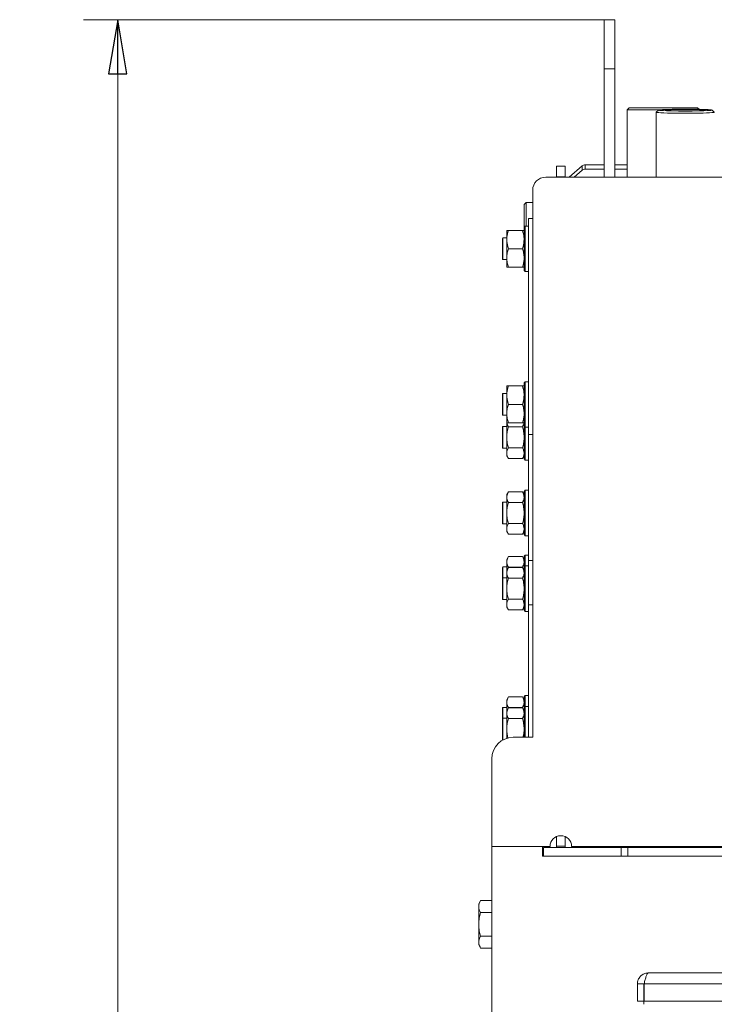
# Model space of a CAD drawing. Extents: x -4546 to -2463, y 1262 to 3858.
# Drawn here: x -4545 to -4224, y 3178 to 3633 of the extents above; entities that cross this region are included whole.
import ezdxf

# ---------------------------------------------------------------- set-up
doc = ezdxf.new("R2010")
doc.units = 0
doc.header["$LTSCALE"] = 5
doc.layers.add('SLD-0', color=7, linetype='Continuous')
doc.styles.add('STANDARD-BrunnerGroßer Text', font='arial.ttf')
doc.dimstyles.new('STANDARD-Brunner-IIGroßer Text', dxfattribs={"dimscale": 5, "dimtxt": 8, "dimasz": 5, "dimexe": 3.175, "dimexo": 0, "dimgap": 0.762, "dimtad": 1, "dimdec": 0, "dimrnd": 1e-08, "dimtxsty": 'STANDARD-BrunnerGroßer Text', "dimblk": 'Filled-1', "dimcen": 0.09, "dimdle": 10, "dimclrd": 7, "dimclre": 7, "dimclrt": 7, "dimadec": 1, "dimazin": 2, "dimtfac": 0.666667, "dimtdec": 0, "dimtmove": 0, "dimatfit": 3, "dimldrblk": 'Filled-1', "dimfxl": 1, "dimtolj": 1, "dimlwd": 15, "dimlwe": 15, "dimarcsym": 0})

# ---------------------------------------------------------------- blocks, each defined once
blk = doc.blocks.new('Filled-1')
at = {"color": 0}
for p, q in [((0, 0), (-1, 0.167)), ((-1, 0.167), (-1, -0.167)), ((-1, 0), (0, 0)), ((-1, -0.167), (0, 0))]:
    blk.add_line(p, q, dxfattribs=at)
at = {"color": 0, "flags": 128}
blk.add_lwpolyline([(-1, -0.167), (0, 0), (-1, 0.167), (-1, -0.167)], dxfattribs=at)
at = {"color": 0}
blk.add_solid([(-1, -0.167), (0, 0), (-1, 0.167), (-1, -0.167)], dxfattribs=at)
blk = doc.blocks.new('*D54')
at = {"layer": 'Defpoints', "color": 0, "transparency": 16777216}
for p in [(-4274.7, 3633.01), (-4499.83, 2441.17), (-4340.7, 2441.17)]:
    blk.add_point(p, dxfattribs=at)
at = {"layer": 'SLD-0', "color": 7, "lineweight": 15, "transparency": 16777216}
for p, q in [((-4274.7, 3633.01), (-4515.71, 3633.01)), ((-4499.83, 3608.01), (-4499.83, 2466.17)), ((-4340.7, 2441.17), (-4515.71, 2441.17))]:
    blk.add_line(p, q, dxfattribs=at)
at = {"layer": 'SLD-0', "color": 7, "lineweight": 15, "transparency": 16777216, "xscale": 25, "yscale": 25, "zscale": 25}
for p, rotation in [((-4499.83, 3633.01), 90), ((-4499.83, 2441.17), 270)]:
    blk.add_blockref('Filled-1', p, dxfattribs=dict(at, rotation=rotation))
at = {"layer": 'SLD-0', "color": 7, "lineweight": 9, "transparency": 16777216, "insert": (-4544.49, 2997.49), "char_height": 40, "attachment_point": 2, "rotation": 90, "style": 'STANDARD-BrunnerGroßer Text'}
blk.add_mtext('\\A1;1192', dxfattribs=at)

msp = doc.modelspace()

# ---------------------------------------------------------------- linework, layer by layer
at = {"color": 7, "linetype": 'Continuous', "lineweight": 9}
for p, q in [((-4269.7, 3633.01), (-4274.7, 3633.01)), ((-4269.7, 3560.17), (-4269.7, 3611.77)), ((-4269.7, 3610.24), (-4274.7, 3610.24)), ((-4274.7, 3610.24), (-4274.7, 3560.17)), ((-4269.7, 3610.24), (-4269.7, 3560.17)), ((-4263.05, 3592.31), (-4264.05, 3591.31)), ((-4264.05, 3591.31), (-4264.05, 3560.17)), ((-4249.03, 3591.31), (-4264.05, 3591.31)), ((-4263.05, 3592.31), (-4231.35, 3592.31)), ((-4250.53, 3590.19), (-4250.53, 3560.17)), ((-4249.52, 3591.2), (-4250.52, 3590.2)), ((-4230.6, 3591.56), (-4231.35, 3592.31)), ((-4223.64, 3590.2), (-4224.64, 3591.2)), ((-4296.7, 3565.27), (-4292.7, 3565.27)), ((-4296.7, 3565.27), (-4296.7, 3560.38)), ((-4292.7, 3565.27), (-4292.7, 3560.38)), ((-4290.82, 3560.17), (-4284.79, 3565.39)), ((-4284.79, 3563.39), (-4288.51, 3560.17)), ((-4284.79, 3563.39), (-4284.79, 3565.39)), ((-4283.37, 3565.9), (-4283.37, 3563.9)), ((-4283.37, 3565.9), (-4274.7, 3565.9)), ((-4283.37, 3563.9), (-4274.7, 3563.9)), ((-4269.7, 3565.9), (-4264.05, 3565.9)), ((-4269.7, 3563.9), (-4264.05, 3563.9)), ((-4207.7, 3560.17), (-4301.7, 3560.17)), ((-4296.7, 3560.38), (-4292.7, 3560.38)), ((-4296.7, 3560.38), (-4296.7, 3560.17)), ((-4292.7, 3560.38), (-4292.7, 3560.17)), ((-4307.7, 3554.17), (-4307.7, 3301.07)), ((-4310.7, 3548.52), (-4311.7, 3547.52)), ((-4307.7, 3548.52), (-4310.7, 3548.52)), ((-4310.7, 3548.52), (-4310.7, 3537.57)), ((-4311.7, 3547.51), (-4311.7, 3547.52)), ((-4311.7, 3537.07), (-4311.7, 3547.51)), ((-4309.7, 3441.07), (-4309.7, 3541.07)), ((-4309.7, 3541.07), (-4307.7, 3541.07)), ((-4319.7, 3535.57), (-4319.7, 3531.32)), ((-4318.94, 3535.57), (-4312.46, 3535.57)), ((-4311.2, 3537.57), (-4311.7, 3537.07)), ((-4311.7, 3521.19), (-4311.7, 3537.07)), ((-4309.7, 3537.57), (-4311.2, 3537.57)), ((-4311.2, 3537.57), (-4311.2, 3520.9)), ((-4321.5, 3532.07), (-4321.7, 3531.87)), ((-4321.7, 3527.07), (-4321.7, 3531.87)), ((-4319.7, 3532.07), (-4321.5, 3532.07)), ((-4321.5, 3532.07), (-4321.5, 3527.07)), ((-4319.7, 3531.32), (-4319.7, 3522.82)), ((-4321.7, 3522.27), (-4321.7, 3527.07)), ((-4321.5, 3527.07), (-4321.5, 3522.07)), ((-4318.94, 3527.07), (-4312.46, 3527.07)), ((-4321.7, 3522.27), (-4321.5, 3522.07)), ((-4321.5, 3522.07), (-4319.7, 3522.07)), ((-4319.7, 3522.82), (-4319.7, 3518.57)), ((-4311.7, 3517.07), (-4311.7, 3521.19)), ((-4311.2, 3520.9), (-4311.2, 3516.57)), ((-4318.94, 3518.57), (-4312.46, 3518.57)), ((-4311.7, 3517.07), (-4311.2, 3516.57)), ((-4311.2, 3516.57), (-4309.7, 3516.57)), ((-4319.7, 3463.57), (-4319.7, 3459.32)), ((-4318.94, 3463.57), (-4312.46, 3463.57)), ((-4311.2, 3465.57), (-4311.7, 3465.07)), ((-4311.7, 3449.19), (-4311.7, 3465.07)), ((-4309.7, 3465.57), (-4311.2, 3465.57)), ((-4311.2, 3465.57), (-4311.2, 3448.9)), ((-4321.5, 3460.07), (-4321.7, 3459.87)), ((-4321.7, 3455.07), (-4321.7, 3459.87)), ((-4319.7, 3460.07), (-4321.5, 3460.07)), ((-4321.5, 3460.07), (-4321.5, 3455.07)), ((-4319.7, 3459.32), (-4319.7, 3450.82)), ((-4321.7, 3450.27), (-4321.7, 3455.07)), ((-4321.5, 3455.07), (-4321.5, 3450.07)), ((-4318.94, 3455.07), (-4312.46, 3455.07)), ((-4321.7, 3450.27), (-4321.5, 3450.07)), ((-4321.5, 3450.07), (-4319.7, 3450.07)), ((-4319.7, 3450.82), (-4319.7, 3446.57)), ((-4311.7, 3445.07), (-4311.7, 3449.19)), ((-4311.2, 3448.9), (-4311.2, 3444.57)), ((-4321.5, 3444.82), (-4321.7, 3444.62)), ((-4321.7, 3435.02), (-4321.7, 3444.62)), ((-4319.7, 3444.82), (-4321.5, 3444.82)), ((-4321.5, 3444.82), (-4321.5, 3434.82)), ((-4319.7, 3439.82), (-4319.7, 3446.57)), ((-4318.94, 3446.57), (-4312.46, 3446.57)), ((-4312.46, 3444.73), (-4318.94, 3444.73)), ((-4311.7, 3445.07), (-4311.2, 3444.57)), ((-4311.7, 3443.14), (-4311.7, 3445.07)), ((-4311.7, 3429.82), (-4311.7, 3443.14)), ((-4311.2, 3444.57), (-4309.7, 3444.57)), ((-4311.2, 3444.57), (-4311.2, 3429.32)), ((-4319.7, 3432.46), (-4319.7, 3439.82)), ((-4309.7, 3441.07), (-4309.7, 3382.81)), ((-4309.7, 3441.07), (-4307.7, 3441.07)), ((-4321.7, 3435.02), (-4321.5, 3434.82)), ((-4321.5, 3434.82), (-4319.7, 3434.82)), ((-4312.46, 3434.91), (-4318.94, 3434.91)), ((-4319.7, 3431.32), (-4319.7, 3432.46)), ((-4319.7, 3431.32), (-4318.94, 3430)), ((-4312.46, 3430), (-4318.94, 3430)), ((-4312.46, 3430), (-4311.7, 3431.32)), ((-4311.7, 3429.82), (-4311.2, 3429.32)), ((-4311.2, 3429.32), (-4309.7, 3429.32)), ((-4318.94, 3414.63), (-4319.7, 3413.32)), ((-4319.7, 3412.18), (-4319.7, 3413.32)), ((-4319.7, 3404.82), (-4319.7, 3412.18)), ((-4312.46, 3414.63), (-4318.94, 3414.63)), ((-4311.7, 3413.32), (-4312.46, 3414.63)), ((-4311.2, 3415.32), (-4311.7, 3414.82)), ((-4311.7, 3408.14), (-4311.7, 3414.82)), ((-4309.7, 3415.32), (-4311.2, 3415.32)), ((-4311.2, 3415.32), (-4311.2, 3408.3)), ((-4321.5, 3409.82), (-4321.7, 3409.62)), ((-4321.7, 3400.02), (-4321.7, 3409.62)), ((-4319.7, 3409.82), (-4321.5, 3409.82)), ((-4321.5, 3409.82), (-4321.5, 3399.82)), ((-4312.46, 3409.73), (-4318.94, 3409.73)), ((-4311.7, 3394.82), (-4311.7, 3408.14)), ((-4311.2, 3408.3), (-4311.2, 3394.32)), ((-4319.7, 3397.46), (-4319.7, 3404.82)), ((-4321.7, 3400.02), (-4321.5, 3399.82)), ((-4321.5, 3399.82), (-4319.7, 3399.82)), ((-4312.46, 3399.91), (-4318.94, 3399.91)), ((-4319.7, 3396.32), (-4319.7, 3397.46)), ((-4319.7, 3396.32), (-4318.94, 3395)), ((-4312.46, 3395), (-4318.94, 3395)), ((-4312.46, 3395), (-4311.7, 3396.32)), ((-4311.7, 3394.82), (-4311.2, 3394.32)), ((-4311.2, 3394.32), (-4309.7, 3394.32)), ((-4318.94, 3384.68), (-4319.7, 3383.37)), ((-4312.46, 3384.68), (-4318.94, 3384.68)), ((-4311.7, 3383.37), (-4312.46, 3384.68)), ((-4311.2, 3385.37), (-4311.7, 3384.87)), ((-4311.7, 3379.87), (-4311.7, 3384.87)), ((-4309.7, 3385.37), (-4311.2, 3385.37)), ((-4311.2, 3385.37), (-4311.2, 3380.32)), ((-4321.5, 3379.87), (-4321.7, 3379.67)), ((-4321.7, 3374.62), (-4321.7, 3379.67)), ((-4319.7, 3379.87), (-4321.5, 3379.87)), ((-4321.5, 3379.87), (-4321.5, 3374.82)), ((-4319.7, 3382.23), (-4319.7, 3383.37)), ((-4319.7, 3378.32), (-4319.7, 3382.23)), ((-4318.94, 3379.63), (-4319.7, 3378.32)), ((-4319, 3379.54), (-4318.94, 3379.78)), ((-4312.46, 3379.78), (-4318.94, 3379.78)), ((-4312.46, 3379.63), (-4318.94, 3379.63)), ((-4312.46, 3379.78), (-4312.41, 3379.54)), ((-4311.7, 3378.32), (-4312.46, 3379.63)), ((-4311.2, 3380.32), (-4311.7, 3379.82)), ((-4311.7, 3373.14), (-4311.7, 3379.82)), ((-4309.7, 3380.32), (-4311.2, 3380.32)), ((-4311.2, 3380.32), (-4311.2, 3373.3)), ((-4309.7, 3362.32), (-4309.7, 3382.81)), ((-4309.7, 3382.81), (-4307.7, 3382.81)), ((-4321.5, 3374.82), (-4321.7, 3374.62)), ((-4319.7, 3374.82), (-4321.5, 3374.82)), ((-4321.5, 3374.82), (-4321.5, 3364.82)), ((-4319.7, 3377.18), (-4319.7, 3378.32)), ((-4319.7, 3369.82), (-4319.7, 3377.18)), ((-4321.7, 3365.02), (-4321.7, 3374.62)), ((-4312.46, 3374.73), (-4318.94, 3374.73)), ((-4311.7, 3359.82), (-4311.7, 3373.14)), ((-4311.2, 3373.3), (-4311.2, 3359.32)), ((-4319.7, 3362.46), (-4319.7, 3369.82)), ((-4321.7, 3365.02), (-4321.5, 3364.82)), ((-4321.5, 3364.82), (-4319.7, 3364.82)), ((-4319.7, 3361.32), (-4319.7, 3362.46)), ((-4319.7, 3361.32), (-4318.94, 3360)), ((-4312.46, 3364.91), (-4318.94, 3364.91)), ((-4312.46, 3360), (-4311.7, 3361.32)), ((-4309.7, 3362.32), (-4309.7, 3301.07)), ((-4307.7, 3362.32), (-4309.7, 3362.32)), ((-4312.46, 3360), (-4318.94, 3360)), ((-4311.7, 3359.82), (-4311.2, 3359.32)), ((-4311.2, 3359.32), (-4309.7, 3359.32)), ((-4311.2, 3320.42), (-4311.7, 3319.92)), ((-4309.7, 3320.42), (-4311.2, 3320.42)), ((-4311.2, 3320.42), (-4311.2, 3315.37)), ((-4318.94, 3319.73), (-4319.7, 3318.42)), ((-4319.7, 3317.28), (-4319.7, 3318.42)), ((-4319.7, 3313.37), (-4319.7, 3317.28)), ((-4312.46, 3319.73), (-4318.94, 3319.73)), ((-4311.7, 3318.42), (-4312.46, 3319.73)), ((-4311.7, 3314.92), (-4311.7, 3319.92)), ((-4321.5, 3314.92), (-4321.7, 3314.72)), ((-4321.7, 3309.67), (-4321.7, 3314.72)), ((-4319.7, 3314.92), (-4321.5, 3314.92)), ((-4321.5, 3314.92), (-4321.5, 3309.87)), ((-4318.94, 3314.68), (-4319.7, 3313.37)), ((-4319.7, 3312.23), (-4319.7, 3313.37)), ((-4319.7, 3304.87), (-4319.7, 3312.23)), ((-4319, 3314.59), (-4318.94, 3314.82)), ((-4312.46, 3314.82), (-4318.94, 3314.82)), ((-4312.46, 3314.68), (-4318.94, 3314.68)), ((-4312.46, 3314.82), (-4312.41, 3314.59)), ((-4311.7, 3313.37), (-4312.46, 3314.68)), ((-4311.2, 3315.37), (-4311.7, 3314.87)), ((-4311.7, 3308.18), (-4311.7, 3314.87)), ((-4309.7, 3315.37), (-4311.2, 3315.37)), ((-4311.2, 3315.37), (-4311.2, 3308.35)), ((-4321.5, 3309.87), (-4321.7, 3309.67)), ((-4321.7, 3300.07), (-4321.7, 3309.67)), ((-4319.7, 3309.87), (-4321.5, 3309.87)), ((-4321.5, 3309.87), (-4321.5, 3299.87)), ((-4312.46, 3309.78), (-4318.94, 3309.78)), ((-4311.7, 3301.07), (-4311.7, 3308.18)), ((-4311.2, 3308.35), (-4311.2, 3301.07)), ((-4319.7, 3300.61), (-4319.7, 3304.87)), ((-4321.7, 3300.07), (-4321.5, 3299.87)), ((-4321.5, 3299.87), (-4321.45, 3299.87)), ((-4307.7, 3301.07), (-4316.7, 3301.07)), ((-4326.7, 3291.07), (-4326.7, 3250.57)), ((-4296.7, 3250.67), (-4296.7, 3255.15)), ((-4292.7, 3250.67), (-4292.7, 3255.15)), ((-4326.7, 3250.57), (-4299.7, 3250.57)), ((-4303.2, 3250.57), (-4326.7, 3250.57)), ((-4326.7, 3250.57), (-4326.7, 2487.07)), ((-4303.2, 3246.07), (-4303.2, 3250.57)), ((-4302.7, 3246.07), (-4302.7, 3250.07)), ((-4266.7, 3250.07), (-4302.7, 3250.07)), ((-4292.7, 3250.67), (-4296.7, 3250.67)), ((-4296.7, 3250.07), (-4296.7, 3250.67)), ((-4292.7, 3250.07), (-4292.7, 3250.67)), ((-4289.7, 3250.57), (-3783.7, 3250.57)), ((-4272.7, 3250.27), (-4272.7, 3250.57)), ((-4267.7, 3250.27), (-4272.7, 3250.27)), ((-4272.7, 3250.07), (-4272.7, 3250.27)), ((-4267.7, 3250.57), (-4267.7, 3250.27)), ((-4267.7, 3250.07), (-4267.7, 3250.27)), ((-4267.2, 3250.07), (-4267.2, 3250.57)), ((-4266.7, 3246.07), (-4266.7, 3250.07)), ((-4266.7, 3250.07), (-4263.7, 3250.07)), ((-4263.7, 3250.07), (-4263.7, 3246.07)), ((-4263.7, 3250.07), (-3809.7, 3250.07)), ((-4266.7, 3246.07), (-4303.2, 3246.07)), ((-4263.7, 3246.07), (-4266.7, 3246.07)), ((-4263.7, 3246.07), (-3809.7, 3246.07)), ((-4331.85, 3225.54), (-4332.7, 3224.07)), ((-4326.7, 3225.54), (-4331.85, 3225.54)), ((-4332.7, 3222.79), (-4332.7, 3224.07)), ((-4332.7, 3214.57), (-4332.7, 3222.79)), ((-4326.7, 3220.05), (-4331.85, 3220.05)), ((-4332.7, 3206.34), (-4332.7, 3214.57)), ((-4332.7, 3205.07), (-4332.7, 3206.34)), ((-4326.7, 3209.08), (-4331.85, 3209.08)), ((-4332.7, 3205.07), (-4331.85, 3203.6)), ((-4326.7, 3203.6), (-4331.85, 3203.6)), ((-4254.2, 3192.07), (-3819.2, 3192.07)), ((-4226.7, 3192.17), (-4236.7, 3192.17)), ((-4236.7, 3192.17), (-4236.7, 3192.07)), ((-4226.7, 3192.07), (-4226.7, 3192.17)), ((-4259.2, 3187.07), (-4256.2, 3187.07)), ((-4259.2, 3187.07), (-4259.2, 3179.07)), ((-4256.2, 3187.07), (-4256.2, 3179.07)), ((-3817.27, 3187.07), (-4256.13, 3187.07)), ((-4256.13, 3187.07), (-4256.13, 3179.07)), ((-4259.2, 3179.07), (-4256.2, 3179.07)), ((-4256.2, 3177.57), (-4256.2, 3179.07)), ((-3817.27, 3179.07), (-4256.13, 3179.07))]:
    msp.add_line(p, q, dxfattribs=at)
at = {"color": 7, "linetype": 'Continuous', "lineweight": 9, "flags": 128}
for points in [[(-4274.7, 3633.01), (-4274.7, 3632.99), (-4274.7, 3632.7), (-4274.7, 3632.04), (-4274.7, 3631.02), (-4274.7, 3629.66), (-4274.7, 3627.98), (-4274.7, 3626.01), (-4274.7, 3623.78), (-4274.7, 3621.33), (-4274.7, 3618.71), (-4274.7, 3615.95), (-4274.7, 3613.11), (-4274.7, 3610.24)], [(-4269.7, 3611.77), (-4269.7, 3614.64), (-4269.7, 3617.44), (-4269.7, 3620.13), (-4269.7, 3622.66), (-4269.7, 3625), (-4269.7, 3627.1), (-4269.7, 3628.92), (-4269.7, 3630.43), (-4269.7, 3631.61), (-4269.7, 3632.44), (-4269.7, 3632.9), (-4269.7, 3632.99), (-4269.7, 3632.7), (-4269.7, 3632.04), (-4269.7, 3631.02), (-4269.7, 3629.66), (-4269.7, 3627.98), (-4269.7, 3626.01), (-4269.7, 3623.78), (-4269.7, 3621.33), (-4269.7, 3618.71), (-4269.7, 3615.95), (-4269.7, 3613.11), (-4269.7, 3610.24)], [(-4269.7, 3611.53), (-4269.7, 3613.81), (-4269.7, 3616.03), (-4269.7, 3618.13), (-4269.7, 3620.06), (-4269.7, 3621.78), (-4269.7, 3623.25), (-4269.7, 3624.43), (-4269.7, 3625.29), (-4269.7, 3625.82), (-4269.7, 3626.01), (-4269.7, 3625.84), (-4269.7, 3625.32), (-4269.7, 3624.47), (-4269.7, 3623.3), (-4269.7, 3621.85), (-4269.7, 3620.14), (-4269.7, 3618.22), (-4269.7, 3616.12), (-4269.7, 3613.91), (-4269.7, 3611.63), (-4269.7, 3609.34), (-4269.7, 3607.08), (-4269.7, 3604.92), (-4269.7, 3602.89), (-4269.7, 3601.06), (-4269.7, 3599.47), (-4269.7, 3598.14), (-4269.7, 3597.11), (-4269.7, 3596.41), (-4269.7, 3596.05), (-4269.7, 3596.05), (-4269.7, 3596.39), (-4269.7, 3597.07), (-4269.7, 3598.09), (-4269.7, 3599.4), (-4269.7, 3600.99), (-4269.7, 3602.81), (-4269.7, 3604.82), (-4269.7, 3606.98), (-4269.7, 3609.23), (-4269.7, 3611.53)], [(-4223.64, 3590.2), (-4223.68, 3590.15), (-4224.04, 3590.07), (-4224.77, 3590), (-4225.82, 3589.93), (-4227.19, 3589.87), (-4228.82, 3589.82), (-4230.68, 3589.77), (-4232.72, 3589.74), (-4234.87, 3589.72), (-4237.08, 3589.72), (-4239.3, 3589.72), (-4241.45, 3589.74), (-4243.48, 3589.77), (-4245.34, 3589.82), (-4246.98, 3589.87), (-4248.34, 3589.93), (-4249.4, 3590), (-4250.12, 3590.07), (-4250.49, 3590.15), (-4250.52, 3590.2)], [(-4237.08, 3591.62), (-4239.19, 3591.62), (-4241.23, 3591.6), (-4243.15, 3591.57), (-4244.9, 3591.52), (-4246.43, 3591.47), (-4247.68, 3591.41), (-4248.63, 3591.35), (-4249.25, 3591.28), (-4249.52, 3591.2), (-4249.43, 3591.13), (-4248.99, 3591.06), (-4248.2, 3590.99), (-4247.09, 3590.93), (-4245.7, 3590.87), (-4244.05, 3590.83), (-4242.21, 3590.79), (-4240.22, 3590.77), (-4238.14, 3590.75), (-4236.03, 3590.75), (-4233.95, 3590.77), (-4231.95, 3590.79), (-4230.11, 3590.83), (-4228.47, 3590.87), (-4227.07, 3590.93), (-4225.97, 3590.99), (-4225.18, 3591.06), (-4224.73, 3591.13), (-4224.64, 3591.21), (-4224.91, 3591.28), (-4225.53, 3591.35), (-4226.48, 3591.41), (-4227.74, 3591.47), (-4229.26, 3591.53), (-4231.01, 3591.57), (-4232.93, 3591.6), (-4234.98, 3591.62), (-4237.08, 3591.62)], [(-4237.08, 3591.51), (-4238.9, 3591.51), (-4240.65, 3591.49), (-4242.26, 3591.46), (-4243.67, 3591.42), (-4244.83, 3591.37), (-4245.69, 3591.31), (-4246.22, 3591.25), (-4246.4, 3591.19), (-4246.22, 3591.12), (-4245.69, 3591.06), (-4244.83, 3591.01), (-4243.67, 3590.96), (-4242.26, 3590.92), (-4240.65, 3590.89), (-4238.9, 3590.87), (-4237.08, 3590.86), (-4235.27, 3590.87), (-4233.52, 3590.89), (-4231.91, 3590.92), (-4230.5, 3590.96), (-4229.34, 3591.01), (-4228.48, 3591.06), (-4227.95, 3591.12), (-4227.77, 3591.19), (-4227.95, 3591.25), (-4228.48, 3591.31), (-4229.34, 3591.37), (-4230.5, 3591.42), (-4231.91, 3591.46), (-4233.52, 3591.49), (-4235.27, 3591.51), (-4237.08, 3591.51)], [(-4256.11, 3187.23), (-4256.15, 3187.06), (-4256.2, 3186.57)]]:
    msp.add_lwpolyline(points, dxfattribs=at)
at = {"color": 7, "linetype": 'Continuous', "lineweight": 9}
for centre, radius, start, end in [((-4283.39, 3563.73), 2.16, 89.4269, 130.0445), ((-4283.39, 3561.74), 2.16, 89.4269, 130.0445), ((-4301.7, 3554.17), 6, 90, 180), ((-4316.7, 3291.07), 10, 90, 180), ((-4294.7, 3250.57), 5, 0, 180)]:
    msp.add_arc(centre, radius, start, end, dxfattribs=at)
for points, knots in [([(-4319.7, 3531.32), (-4319.69, 3531.7), (-4319.65, 3533.14), (-4319.24, 3534.54), (-4318.94, 3535.57)], [0, 0, 0, 0, 0.264685, 1, 1, 1, 1]), ([(-4318.94, 3535.57), (-4319.15, 3535.57), (-4319.58, 3535.57), (-4319.66, 3535.57), (-4319.7, 3535.57)], [0, 0, 0, 0, 0.495458, 1, 1, 1, 1]), ([(-4312.46, 3535.57), (-4312.16, 3534.54), (-4311.75, 3533.14), (-4311.71, 3531.7), (-4311.7, 3531.32)], [0, 0, 0, 0, 0.735315, 1, 1, 1, 1]), ([(-4311.7, 3535.57), (-4311.7, 3535.57), (-4311.71, 3535.57), (-4311.88, 3535.57), (-4312.26, 3535.57), (-4312.46, 3535.57)], [0, 0, 0, 0, 0.070088, 0.530783, 1, 1, 1, 1]), ([(-4318.94, 3527.07), (-4319.05, 3527.42), (-4319.5, 3528.8), (-4319.62, 3530.24), (-4319.7, 3531.32)], [0, 0, 0, 0, 0.252566, 1, 1, 1, 1]), ([(-4311.7, 3531.32), (-4311.79, 3530.24), (-4311.9, 3528.8), (-4312.35, 3527.42), (-4312.46, 3527.07)], [0, 0, 0, 0, 0.747434, 1, 1, 1, 1]), ([(-4319.7, 3522.82), (-4319.7, 3522.92), (-4319.69, 3523.68), (-4319.53, 3525.12), (-4319.14, 3526.41), (-4318.94, 3527.07)], [0, 0, 0, 0, 0.070083, 0.530789, 1, 1, 1, 1]), ([(-4312.46, 3527.07), (-4312.25, 3526.38), (-4311.82, 3524.98), (-4311.74, 3523.54), (-4311.7, 3522.82)], [0, 0, 0, 0, 0.495459, 1, 1, 1, 1]), ([(-4318.94, 3518.57), (-4319.15, 3519.26), (-4319.58, 3520.65), (-4319.66, 3522.09), (-4319.7, 3522.82)], [0, 0, 0, 0, 0.495449, 1, 1, 1, 1]), ([(-4311.7, 3522.82), (-4311.7, 3522.72), (-4311.71, 3521.95), (-4311.88, 3520.52), (-4312.26, 3519.22), (-4312.46, 3518.57)], [0, 0, 0, 0, 0.070085, 0.530779, 1, 1, 1, 1]), ([(-4319.7, 3518.57), (-4319.7, 3518.57), (-4319.69, 3518.57), (-4319.53, 3518.57), (-4319.14, 3518.57), (-4318.94, 3518.57)], [0, 0, 0, 0, 0.070088, 0.530783, 1, 1, 1, 1]), ([(-4312.46, 3518.57), (-4312.25, 3518.57), (-4311.82, 3518.57), (-4311.74, 3518.57), (-4311.7, 3518.57)], [0, 0, 0, 0, 0.495458, 1, 1, 1, 1]), ([(-4319.7, 3459.32), (-4319.69, 3459.7), (-4319.65, 3461.14), (-4319.24, 3462.54), (-4318.94, 3463.57)], [0, 0, 0, 0, 0.264677, 1, 1, 1, 1]), ([(-4318.94, 3463.57), (-4319.15, 3463.57), (-4319.58, 3463.57), (-4319.66, 3463.57), (-4319.7, 3463.57)], [0, 0, 0, 0, 0.495458, 1, 1, 1, 1]), ([(-4312.46, 3463.57), (-4312.16, 3462.54), (-4311.75, 3461.14), (-4311.71, 3459.7), (-4311.7, 3459.32)], [0, 0, 0, 0, 0.735323, 1, 1, 1, 1]), ([(-4311.7, 3463.57), (-4311.7, 3463.57), (-4311.71, 3463.57), (-4311.88, 3463.57), (-4312.26, 3463.57), (-4312.46, 3463.57)], [0, 0, 0, 0, 0.070088, 0.530783, 1, 1, 1, 1]), ([(-4318.94, 3455.07), (-4319.05, 3455.42), (-4319.5, 3456.8), (-4319.62, 3458.24), (-4319.7, 3459.32)], [0, 0, 0, 0, 0.252563, 1, 1, 1, 1]), ([(-4311.7, 3459.32), (-4311.79, 3458.24), (-4311.9, 3456.8), (-4312.35, 3455.42), (-4312.46, 3455.07)], [0, 0, 0, 0, 0.747437, 1, 1, 1, 1]), ([(-4319.7, 3450.82), (-4319.7, 3450.92), (-4319.69, 3451.68), (-4319.53, 3453.12), (-4319.14, 3454.41), (-4318.94, 3455.07)], [0, 0, 0, 0, 0.070084, 0.530784, 1, 1, 1, 1]), ([(-4312.46, 3455.07), (-4312.25, 3454.38), (-4311.82, 3452.98), (-4311.74, 3451.54), (-4311.7, 3450.82)], [0, 0, 0, 0, 0.495454, 1, 1, 1, 1]), ([(-4318.94, 3446.57), (-4319.15, 3447.26), (-4319.58, 3448.65), (-4319.66, 3450.09), (-4319.7, 3450.82)], [0, 0, 0, 0, 0.495454, 1, 1, 1, 1]), ([(-4311.7, 3450.82), (-4311.7, 3450.72), (-4311.71, 3449.95), (-4311.88, 3448.52), (-4312.26, 3447.22), (-4312.46, 3446.57)], [0, 0, 0, 0, 0.070095, 0.530784, 1, 1, 1, 1]), ([(-4319.7, 3446.57), (-4319.7, 3446.57), (-4319.69, 3446.57), (-4319.53, 3446.57), (-4319.14, 3446.57), (-4318.94, 3446.57)], [0, 0, 0, 0, 0.070088, 0.530783, 1, 1, 1, 1]), ([(-4319.7, 3439.82), (-4319.7, 3439.94), (-4319.69, 3440.82), (-4319.53, 3442.48), (-4319.14, 3443.97), (-4318.94, 3444.73)], [0, 0, 0, 0, 0.070091, 0.530787, 1, 1, 1, 1]), ([(-4318.94, 3444.73), (-4319.26, 3445.32), (-4319.59, 3445.93), (-4319.65, 3446.55), (-4319.65, 3446.57)], [0, 0, 0, 0, 0.976076, 1, 1, 1, 1]), ([(-4312.46, 3446.57), (-4312.25, 3446.57), (-4311.82, 3446.57), (-4311.74, 3446.57), (-4311.7, 3446.57)], [0, 0, 0, 0, 0.495458, 1, 1, 1, 1]), ([(-4311.76, 3446.57), (-4311.76, 3446.55), (-4311.81, 3445.93), (-4312.14, 3445.32), (-4312.46, 3444.73)], [0, 0, 0, 0, 0.023924, 1, 1, 1, 1]), ([(-4312.46, 3444.73), (-4312.25, 3443.93), (-4311.82, 3442.32), (-4311.74, 3440.66), (-4311.7, 3439.82)], [0, 0, 0, 0, 0.495449, 1, 1, 1, 1]), ([(-4318.94, 3434.91), (-4319.15, 3435.71), (-4319.58, 3437.32), (-4319.66, 3438.98), (-4319.7, 3439.82)], [0, 0, 0, 0, 0.4954548, 1, 1, 1, 1]), ([(-4311.7, 3439.82), (-4311.7, 3439.7), (-4311.71, 3438.82), (-4311.88, 3437.16), (-4312.26, 3435.67), (-4312.46, 3434.91)], [0, 0, 0, 0, 0.07008, 0.530781, 1, 1, 1, 1]), ([(-4319.7, 3432.46), (-4319.7, 3432.52), (-4319.69, 3432.96), (-4319.53, 3433.79), (-4319.14, 3434.53), (-4318.94, 3434.91)], [0, 0, 0, 0, 0.070084, 0.530782, 1, 1, 1, 1]), ([(-4312.46, 3434.91), (-4312.25, 3434.51), (-4311.82, 3433.71), (-4311.74, 3432.88), (-4311.7, 3432.46)], [0, 0, 0, 0, 0.495457, 1, 1, 1, 1]), ([(-4318.94, 3430), (-4319.15, 3430.4), (-4319.58, 3431.21), (-4319.66, 3432.04), (-4319.7, 3432.46)], [0, 0, 0, 0, 0.495459, 1, 1, 1, 1]), ([(-4311.7, 3432.46), (-4311.7, 3432.4), (-4311.71, 3431.96), (-4311.88, 3431.13), (-4312.26, 3430.38), (-4312.46, 3430)], [0, 0, 0, 0, 0.070093, 0.530786, 1, 1, 1, 1]), ([(-4319.7, 3412.18), (-4319.62, 3412.8), (-4319.5, 3413.63), (-4319.05, 3414.43), (-4318.94, 3414.63)], [0, 0, 0, 0, 0.747439, 1, 1, 1, 1]), ([(-4318.94, 3409.73), (-4319.24, 3410.32), (-4319.65, 3411.13), (-4319.69, 3411.96), (-4319.7, 3412.18)], [0, 0, 0, 0, 0.735323, 1, 1, 1, 1]), ([(-4312.46, 3414.63), (-4312.35, 3414.43), (-4311.9, 3413.63), (-4311.79, 3412.8), (-4311.7, 3412.18)], [0, 0, 0, 0, 0.252561, 1, 1, 1, 1]), ([(-4311.7, 3412.18), (-4311.71, 3411.96), (-4311.75, 3411.13), (-4312.16, 3410.32), (-4312.46, 3409.73)], [0, 0, 0, 0, 0.264677, 1, 1, 1, 1]), ([(-4319.7, 3404.82), (-4319.7, 3404.94), (-4319.69, 3405.82), (-4319.53, 3407.48), (-4319.14, 3408.97), (-4318.94, 3409.73)], [0, 0, 0, 0, 0.070091, 0.530775, 1, 1, 1, 1]), ([(-4312.46, 3409.73), (-4312.25, 3408.93), (-4311.82, 3407.32), (-4311.74, 3405.66), (-4311.7, 3404.82)], [0, 0, 0, 0, 0.495461, 1, 1, 1, 1]), ([(-4318.94, 3399.91), (-4319.15, 3400.71), (-4319.58, 3402.32), (-4319.66, 3403.98), (-4319.7, 3404.82)], [0, 0, 0, 0, 0.495461, 1, 1, 1, 1]), ([(-4311.7, 3404.82), (-4311.7, 3404.7), (-4311.71, 3403.82), (-4311.88, 3402.16), (-4312.26, 3400.67), (-4312.46, 3399.91)], [0, 0, 0, 0, 0.070091, 0.530786, 1, 1, 1, 1]), ([(-4319.7, 3397.46), (-4319.7, 3397.52), (-4319.69, 3397.96), (-4319.53, 3398.79), (-4319.14, 3399.53), (-4318.94, 3399.91)], [0, 0, 0, 0, 0.070087, 0.530782, 1, 1, 1, 1]), ([(-4312.46, 3399.91), (-4312.25, 3399.51), (-4311.82, 3398.71), (-4311.74, 3397.88), (-4311.7, 3397.46)], [0, 0, 0, 0, 0.495457, 1, 1, 1, 1]), ([(-4318.94, 3395), (-4319.15, 3395.4), (-4319.58, 3396.21), (-4319.66, 3397.04), (-4319.7, 3397.46)], [0, 0, 0, 0, 0.495457, 1, 1, 1, 1]), ([(-4311.7, 3397.46), (-4311.7, 3397.4), (-4311.71, 3396.96), (-4311.88, 3396.13), (-4312.26, 3395.38), (-4312.46, 3395)], [0, 0, 0, 0, 0.070085, 0.530782, 1, 1, 1, 1]), ([(-4319.7, 3382.23), (-4319.62, 3382.85), (-4319.5, 3383.68), (-4319.05, 3384.48), (-4318.94, 3384.68)], [0, 0, 0, 0, 0.747434, 1, 1, 1, 1]), ([(-4312.46, 3384.68), (-4312.35, 3384.48), (-4311.9, 3383.68), (-4311.79, 3382.85), (-4311.7, 3382.23)], [0, 0, 0, 0, 0.252566, 1, 1, 1, 1]), ([(-4318.94, 3379.78), (-4319.24, 3380.37), (-4319.65, 3381.18), (-4319.69, 3382.01), (-4319.7, 3382.23)], [0, 0, 0, 0, 0.735329, 1, 1, 1, 1]), ([(-4319.7, 3377.18), (-4319.62, 3377.8), (-4319.5, 3378.63), (-4319.05, 3379.43), (-4318.94, 3379.63)], [0, 0, 0, 0, 0.747433, 1, 1, 1, 1]), ([(-4311.7, 3382.23), (-4311.71, 3382.01), (-4311.75, 3381.18), (-4312.16, 3380.37), (-4312.46, 3379.78)], [0, 0, 0, 0, 0.264671, 1, 1, 1, 1]), ([(-4312.46, 3379.63), (-4312.35, 3379.43), (-4311.9, 3378.63), (-4311.79, 3377.8), (-4311.7, 3377.18)], [0, 0, 0, 0, 0.252567, 1, 1, 1, 1]), ([(-4318.94, 3374.73), (-4319.24, 3375.32), (-4319.65, 3376.13), (-4319.69, 3376.96), (-4319.7, 3377.18)], [0, 0, 0, 0, 0.735329, 1, 1, 1, 1]), ([(-4311.7, 3377.18), (-4311.71, 3376.96), (-4311.75, 3376.13), (-4312.16, 3375.32), (-4312.46, 3374.73)], [0, 0, 0, 0, 0.264671, 1, 1, 1, 1]), ([(-4319.7, 3369.82), (-4319.7, 3369.94), (-4319.69, 3370.82), (-4319.53, 3372.48), (-4319.14, 3373.97), (-4318.94, 3374.73)], [0, 0, 0, 0, 0.070091, 0.530787, 1, 1, 1, 1]), ([(-4312.46, 3374.73), (-4312.25, 3373.93), (-4311.82, 3372.32), (-4311.74, 3370.66), (-4311.7, 3369.82)], [0, 0, 0, 0, 0.495461, 1, 1, 1, 1]), ([(-4318.94, 3364.91), (-4319.15, 3365.71), (-4319.58, 3367.32), (-4319.66, 3368.98), (-4319.7, 3369.82)], [0, 0, 0, 0, 0.495461, 1, 1, 1, 1]), ([(-4311.7, 3369.82), (-4311.7, 3369.7), (-4311.71, 3368.82), (-4311.88, 3367.16), (-4312.26, 3365.67), (-4312.46, 3364.91)], [0, 0, 0, 0, 0.070091, 0.530775, 1, 1, 1, 1]), ([(-4319.7, 3362.46), (-4319.7, 3362.52), (-4319.69, 3362.96), (-4319.53, 3363.79), (-4319.14, 3364.53), (-4318.94, 3364.91)], [0, 0, 0, 0, 0.070086, 0.530784, 1, 1, 1, 1]), ([(-4318.94, 3360), (-4319.15, 3360.4), (-4319.58, 3361.21), (-4319.66, 3362.04), (-4319.7, 3362.46)], [0, 0, 0, 0, 0.495452, 1, 1, 1, 1]), ([(-4312.46, 3364.91), (-4312.25, 3364.51), (-4311.82, 3363.71), (-4311.74, 3362.88), (-4311.7, 3362.46)], [0, 0, 0, 0, 0.495455, 1, 1, 1, 1]), ([(-4311.7, 3362.46), (-4311.7, 3362.4), (-4311.71, 3361.96), (-4311.88, 3361.13), (-4312.26, 3360.38), (-4312.46, 3360)], [0, 0, 0, 0, 0.0700918, 0.5307869, 1, 1, 1, 1]), ([(-4319.7, 3317.28), (-4319.62, 3317.9), (-4319.5, 3318.73), (-4319.05, 3319.53), (-4318.94, 3319.73)], [0, 0, 0, 0, 0.747434, 1, 1, 1, 1]), ([(-4318.94, 3314.82), (-4319.24, 3315.42), (-4319.65, 3316.23), (-4319.69, 3317.06), (-4319.7, 3317.28)], [0, 0, 0, 0, 0.73533, 1, 1, 1, 1]), ([(-4312.46, 3319.73), (-4312.35, 3319.53), (-4311.9, 3318.73), (-4311.79, 3317.9), (-4311.7, 3317.28)], [0, 0, 0, 0, 0.252566, 1, 1, 1, 1]), ([(-4311.7, 3317.28), (-4311.71, 3317.06), (-4311.75, 3316.23), (-4312.16, 3315.42), (-4312.46, 3314.82)], [0, 0, 0, 0, 0.26467, 1, 1, 1, 1]), ([(-4319.7, 3312.23), (-4319.62, 3312.85), (-4319.5, 3313.68), (-4319.05, 3314.48), (-4318.94, 3314.68)], [0, 0, 0, 0, 0.747433, 1, 1, 1, 1]), ([(-4318.94, 3309.78), (-4319.24, 3310.37), (-4319.65, 3311.18), (-4319.69, 3312.01), (-4319.7, 3312.23)], [0, 0, 0, 0, 0.735329, 1, 1, 1, 1]), ([(-4312.46, 3314.68), (-4312.35, 3314.48), (-4311.9, 3313.68), (-4311.79, 3312.85), (-4311.7, 3312.23)], [0, 0, 0, 0, 0.252567, 1, 1, 1, 1]), ([(-4311.7, 3312.23), (-4311.71, 3312.01), (-4311.75, 3311.18), (-4312.16, 3310.37), (-4312.46, 3309.78)], [0, 0, 0, 0, 0.264671, 1, 1, 1, 1]), ([(-4319.7, 3304.87), (-4319.7, 3304.98), (-4319.69, 3305.86), (-4319.53, 3307.53), (-4319.14, 3309.02), (-4318.94, 3309.78)], [0, 0, 0, 0, 0.070091, 0.530787, 1, 1, 1, 1]), ([(-4312.46, 3309.78), (-4312.25, 3308.98), (-4311.82, 3307.37), (-4311.74, 3305.71), (-4311.7, 3304.87)], [0, 0, 0, 0, 0.495461, 1, 1, 1, 1]), ([(-4319.09, 3300.61), (-4319.24, 3301.19), (-4319.61, 3302.59), (-4319.67, 3304.03), (-4319.7, 3304.87)], [0, 0, 0, 0, 0.416834, 1, 1, 1, 1]), ([(-4311.7, 3304.87), (-4311.7, 3304.75), (-4311.71, 3303.87), (-4311.82, 3302.59), (-4312.11, 3301.46), (-4312.2, 3301.07)], [0, 0, 0, 0, 0.0908331, 0.6878499, 1, 1, 1, 1]), ([(-4331.85, 3225.54), (-4332.09, 3225.09), (-4332.57, 3224.19), (-4332.66, 3223.26), (-4332.7, 3222.79)], [0, 0, 0, 0, 0.49546, 1, 1, 1, 1]), ([(-4332.7, 3222.79), (-4332.7, 3222.73), (-4332.69, 3222.24), (-4332.51, 3221.31), (-4332.07, 3220.47), (-4331.85, 3220.05)], [0, 0, 0, 0, 0.0700926, 0.5307867, 1, 1, 1, 1]), ([(-4331.85, 3220.05), (-4332.09, 3219.16), (-4332.57, 3217.36), (-4332.66, 3215.51), (-4332.7, 3214.57)], [0, 0, 0, 0, 0.495466, 1, 1, 1, 1]), ([(-4332.7, 3214.57), (-4332.7, 3214.44), (-4332.69, 3213.45), (-4332.51, 3211.6), (-4332.07, 3209.93), (-4331.85, 3209.08)], [0, 0, 0, 0, 0.070092, 0.530787, 1, 1, 1, 1]), ([(-4331.85, 3209.08), (-4331.97, 3208.87), (-4332.47, 3207.98), (-4332.6, 3207.05), (-4332.7, 3206.34)], [0, 0, 0, 0, 0.234431, 1, 1, 1, 1]), ([(-4332.7, 3206.34), (-4332.69, 3206.11), (-4332.65, 3205.18), (-4332.19, 3204.28), (-4331.85, 3203.6)], [0, 0, 0, 0, 0.250307, 1, 1, 1, 1]), ([(-4259.2, 3187.07), (-4259.16, 3187.56), (-4259.06, 3188.64), (-4258.27, 3190.14), (-4256.99, 3191.33), (-4255.55, 3191.98), (-4254.59, 3192.04), (-4254.2, 3192.07)], [0, 0, 0, 0, 0.18981, 0.410864, 0.631926, 0.85299, 1, 1, 1, 1]), ([(-4254.2, 3192.07), (-4254.36, 3191.99), (-4254.68, 3191.84), (-4255.17, 3190.69), (-4255.65, 3189.03), (-4255.97, 3187.72), (-4256.13, 3187.07)], [0, 0, 0, 0, 0.249999, 0.500002, 0.749999, 1, 1, 1, 1])]:
    msp.add_open_spline(points, degree=3, knots=knots, dxfattribs=at)

# ---------------------------------------------------------------- dimensions: what is measured, and where the dimension line sits
at = {"layer": 'SLD-0', "color": 3, "lineweight": 9}
dim = msp.add_linear_dim(base=(-4499.83, 2441.17), p1=(-4274.7, 3633.01), p2=(-4340.7, 2441.17), angle=90, dimstyle='STANDARD-Brunner-IIGroßer Text', dxfattribs=at)
dim.commit()
dim.dimension.update_dxf_attribs({"geometry": '*D54', "text_midpoint": (-4499.83, 2997.49), "dimtype": 160})

doc.saveas('drawing.dxf')
